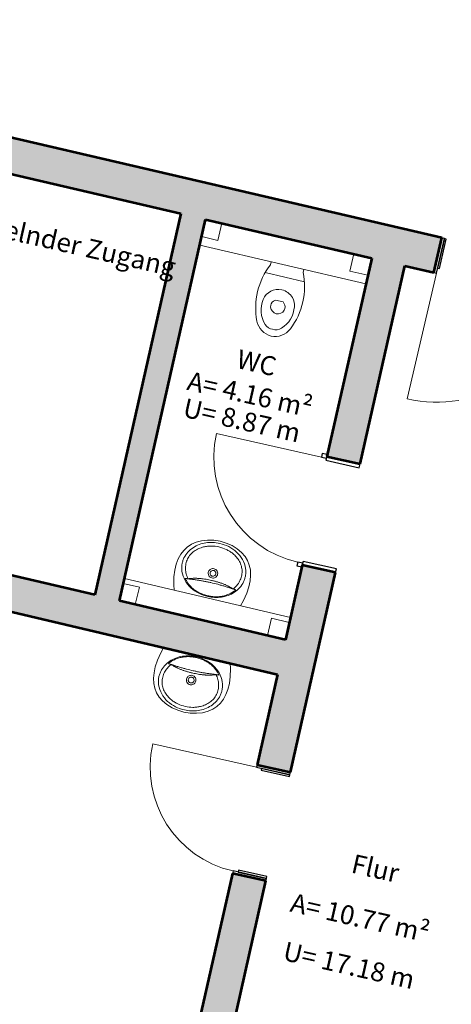
# Model space of a CAD drawing. Units: metres. Extents: x 13.5 to 68.6, y 6958.3 to 7019.4.
# Drawn here: x 24.7 to 28.1, y 6981.8 to 6989.6 of the extents above; entities that cross this region are included whole.
import ezdxf

# ---------------------------------------------------------------- set-up
doc = ezdxf.new("R2010")
doc.units = ezdxf.units.M
doc.header["$MEASUREMENT"] = 0
for name, color, linetype, lineweight in [('CUTLINE', 132, 'Continuous', 53), ('DIMENSION', 7, 'Continuous', 0), ('DOOR', 32, 'Continuous', 13), ('HATCH', 252, 'Continuous', 53), ('SANITARY', 6, 'Continuous', 13), ('TEXT', 7, 'Continuous', 13), ('WALL', 9, 'Continuous', 13)]:
    doc.layers.add(name, color=color, linetype=linetype, lineweight=lineweight)
doc.styles.add('Style-ENGINEERING', font='ENGINEERING.shx')
doc.styles.add('Style-Verdana', font='verdana.ttf')
doc.styles.add('Trebuchet MS', font='trebuc.ttf', dxfattribs={"height": 0.15})
doc.dimstyles.get("Standard").update_dxf_attribs({"dimtxt": 0.18, "dimasz": 0.18, "dimexe": 0.18, "dimexo": 0.0625, "dimgap": 0.09, "dimtad": 0, "dimtih": 1, "dimtoh": 1, "dimdec": 4, "dimzin": 0, "dimdsep": 46, "dimtxsty": 'Standard', "dimcen": 0.09, "dimadec": 0, "dimazin": 0, "dimtfac": 1, "dimtdec": 4, "dimtofl": 0, "dimtmove": 0, "dimatfit": 3, "dimfxl": 1, "dimtolj": 1, "dimtzin": 0, "dimarcsym": 0})

# ---------------------------------------------------------------- blocks, each defined once
blk = doc.blocks.new('_Oblique_0.5')
at = {"color": 0, "linetype": 'ByBlock', "lineweight": -2}
for p, q in [((0, 0), (-1, 0)), ((0.5, 0.25), (-0.5, -0.25))]:
    blk.add_line(p, q, dxfattribs=at)
blk = doc.blocks.new('*D25')
at = {"layer": 'Defpoints', "color": 0, "transparency": 16777216}
for p in [(25.3344, 7005.9243), (13.5366, 6983.7431), (19.8769, 6982.3108)]:
    blk.add_point(p, dxfattribs=at)
at = {"layer": 'DIMENSION', "color": 0, "lineweight": -2, "transparency": 16777216}
for p, q in [((19.4868, 7007.2454), (18.8162, 7007.3969)), ((18.8496, 7007.2612), (13.5642, 6983.865)), ((14.1463, 6983.6054), (13.4757, 6983.7569))]:
    blk.add_line(p, q, dxfattribs=at)
at = {"layer": 'DIMENSION', "color": 0, "lineweight": -2, "transparency": 16777216, "xscale": 0.125, "yscale": 0.125, "zscale": 0.125}
for p, rotation in [((18.8772, 7007.3831), 77.26999999842859), ((13.5366, 6983.7431), 257.2699999984285)]:
    blk.add_blockref('_Oblique_0.5', p, dxfattribs=dict(at, rotation=rotation))
at = {"layer": 'DIMENSION', "color": 0, "transparency": 16777216, "insert": (16.085, 6995.5907), "char_height": 0.125, "attachment_point": 5, "rotation": 77.27, "style": 'Style-ENGINEERING'}
blk.add_mtext('\\A1;24.24', dxfattribs=at)
blk = doc.blocks.new('*D82')
at = {"layer": 'Defpoints', "color": 0, "transparency": 16777216}
for p in [(25.0238, 6993.9313), (17.6532, 6990.2198), (23.9213, 6988.8038)]:
    blk.add_point(p, dxfattribs=at)
at = {"layer": 'DIMENSION', "color": 0, "lineweight": -2, "transparency": 16777216}
for p, q in [((19.4185, 6995.1976), (18.7479, 6995.3491)), ((18.7813, 6995.2134), (17.6807, 6990.3418)), ((18.2628, 6990.0821), (17.5922, 6990.2336))]:
    blk.add_line(p, q, dxfattribs=at)
at = {"layer": 'DIMENSION', "color": 0, "lineweight": -2, "transparency": 16777216, "xscale": 0.125, "yscale": 0.125, "zscale": 0.125}
for p, rotation in [((18.8088, 6995.3353), 77.26999999833514), ((17.6532, 6990.2198), 257.2699999983352)]:
    blk.add_blockref('_Oblique_0.5', p, dxfattribs=dict(at, rotation=rotation))
at = {"layer": 'DIMENSION', "color": 0, "transparency": 16777216, "insert": (18.1066, 6992.8057), "char_height": 0.125, "attachment_point": 5, "rotation": 77.27, "style": 'Style-Verdana'}
blk.add_mtext('\\A1;5.24', dxfattribs=at)
blk = doc.blocks.new('*D93')
at = {"layer": 'Defpoints', "color": 0, "transparency": 16777216}
for p in [(17.7322, 6985.6812), (26.7313, 6984.3994), (26.5698, 6983.6847)]:
    blk.add_point(p, dxfattribs=at)
at = {"layer": 'DIMENSION', "color": 0, "lineweight": -2, "transparency": 16777216}
for p, q in [((18.5033, 6986.2582), (17.8327, 6986.4097)), ((17.8661, 6986.274), (17.7598, 6985.8032)), ((18.3419, 6985.5435), (17.6713, 6985.695))]:
    blk.add_line(p, q, dxfattribs=at)
at = {"layer": 'DIMENSION', "color": 0, "lineweight": -2, "transparency": 16777216, "xscale": 0.125, "yscale": 0.125, "zscale": 0.125}
for p, rotation in [((17.8937, 6986.3959), 77.26999999833514), ((17.7322, 6985.6812), 257.2699999983352)]:
    blk.add_blockref('_Oblique_0.5', p, dxfattribs=dict(at, rotation=rotation))
at = {"layer": 'DIMENSION', "color": 0, "transparency": 16777216, "insert": (17.6885, 6986.0667), "char_height": 0.125, "attachment_point": 5, "rotation": 77.27, "style": 'Style-Verdana'}
blk.add_mtext('\\A1;0.73', dxfattribs=at)
blk = doc.blocks.new('*D91')
at = {"layer": 'Defpoints', "color": 0, "transparency": 16777216}
for p in [(17.5383, 6984.8229), (26.5698, 6983.6847), (26.3759, 6982.8264)]:
    blk.add_point(p, dxfattribs=at)
at = {"layer": 'DIMENSION', "color": 0, "lineweight": -2, "transparency": 16777216}
for p, q in [((18.3419, 6985.5435), (17.6713, 6985.695)), ((17.7047, 6985.5593), (17.5659, 6984.9448)), ((18.148, 6984.6851), (17.4774, 6984.8366))]:
    blk.add_line(p, q, dxfattribs=at)
at = {"layer": 'DIMENSION', "color": 0, "lineweight": -2, "transparency": 16777216, "xscale": 0.125, "yscale": 0.125, "zscale": 0.125}
for p, rotation in [((17.7322, 6985.6812), 77.26999999833514), ((17.5383, 6984.8229), 257.2699999983352)]:
    blk.add_blockref('_Oblique_0.5', p, dxfattribs=dict(at, rotation=rotation))
at = {"layer": 'DIMENSION', "color": 0, "transparency": 16777216, "insert": (17.5106, 6985.2802), "char_height": 0.125, "attachment_point": 5, "rotation": 77.27, "style": 'Style-Verdana'}
blk.add_mtext('\\A1;0.88', dxfattribs=at)
blk = doc.blocks.new('*D92')
at = {"layer": 'Defpoints', "color": 0, "transparency": 16777216}
for p in [(17.2177, 6983.4036), (26.3759, 6982.8264), (26.0553, 6981.4071)]:
    blk.add_point(p, dxfattribs=at)
at = {"layer": 'DIMENSION', "color": 0, "lineweight": -2, "transparency": 16777216}
for p, q in [((18.148, 6984.6851), (17.4774, 6984.8366)), ((17.5108, 6984.7009), (17.2452, 6983.5256)), ((17.8273, 6983.2659), (17.1567, 6983.4174))]:
    blk.add_line(p, q, dxfattribs=at)
at = {"layer": 'DIMENSION', "color": 0, "lineweight": -2, "transparency": 16777216, "xscale": 0.125, "yscale": 0.125, "zscale": 0.125}
for p, rotation in [((17.5383, 6984.8229), 77.26999999833514), ((17.2177, 6983.4036), 257.2699999983352)]:
    blk.add_blockref('_Oblique_0.5', p, dxfattribs=dict(at, rotation=rotation))
at = {"layer": 'DIMENSION', "color": 0, "transparency": 16777216, "insert": (17.2537, 6984.1413), "char_height": 0.125, "attachment_point": 5, "rotation": 77.27, "style": 'Style-Verdana'}
blk.add_mtext('\\A1;1.46', dxfattribs=at)

msp = doc.modelspace()

# ---------------------------------------------------------------- hatches: boundary and pattern name
at = {"layer": 'HATCH'}
for points in [[(26.8332, 6983.6252), (26.5698, 6983.6847), (26.7313, 6984.3994), (26.357, 6984.4874), (22.8818, 6985.3049), (22.9459, 6985.5775), (23.1461, 6985.5304), (23.2783, 6986.1155), (23.5417, 6986.056), (23.5384, 6986.0414), (23.409, 6985.4686), (25.2878, 6985.0266), (25.9684, 6988.0395), (24.0887, 6988.4773), (23.7389, 6986.929), (23.7356, 6986.9144), (23.4722, 6986.9739), (23.8257, 6988.5386), (23.6124, 6988.5883), (23.6759, 6988.861), (28.0293, 6987.847), (27.9658, 6987.5743), (27.7373, 6987.6275), (27.3835, 6986.0613), (27.1202, 6986.1208), (27.1235, 6986.1355), (27.4744, 6987.6888), (26.1632, 6987.9941), (25.5221, 6985.1564), (25.5133, 6985.1174), (25.4825, 6984.9808), (25.6084, 6984.9512), (26.6512, 6984.7059), (26.793, 6984.6725), (26.8238, 6984.8091), (26.8326, 6984.8481), (26.9229, 6985.2478), (26.9262, 6985.2625), (27.1896, 6985.203)], [(22.3631, 6968.8983), (21.6437, 6969.0608), (24.4059, 6981.2876), (20.3726, 6982.1988), (20.4541, 6982.5597), (20.5711, 6982.5333), (20.6008, 6982.6647), (20.7032, 6982.6415), (20.6978, 6982.6174), (26.0553, 6981.4071), (26.3759, 6982.8264), (26.6393, 6982.7669), (26.1975, 6980.8112), (26.4511, 6980.7539), (26.3916, 6980.4905), (25.0333, 6980.7973), (22.4452, 6969.341), (22.4623, 6969.3372)]]:
    msp.add_hatch(color=256, dxfattribs=at).paths.add_polyline_path(points)

# ---------------------------------------------------------------- linework, layer by layer
at = {"layer": 'CUTLINE'}
for p, q in [((28.0293, 6987.847), (23.6759, 6988.861)), ((24.0887, 6988.4773), (25.9684, 6988.0395)), ((25.9684, 6988.0395), (25.2878, 6985.0266)), ((25.4825, 6984.9808), (26.1632, 6987.9941)), ((26.1632, 6987.9941), (27.4744, 6987.6888)), ((27.9658, 6987.5743), (28.0293, 6987.847)), ((27.4744, 6987.6888), (27.1202, 6986.1208)), ((27.3835, 6986.0613), (27.7373, 6987.6275)), ((27.7373, 6987.6275), (27.9658, 6987.5743)), ((27.1202, 6986.1208), (27.3835, 6986.0613)), ((25.2878, 6985.0266), (23.409, 6985.4686)), ((22.8818, 6985.3049), (26.7313, 6984.3994)), ((26.9262, 6985.2625), (26.793, 6984.6725)), ((27.1896, 6985.203), (26.9262, 6985.2625)), ((26.8332, 6983.6252), (27.1896, 6985.203)), ((26.793, 6984.6725), (25.4825, 6984.9808)), ((26.7313, 6984.3994), (26.5698, 6983.6847)), ((26.5698, 6983.6847), (26.8332, 6983.6252)), ((26.3759, 6982.8264), (26.0553, 6981.4071)), ((26.6393, 6982.7669), (26.3759, 6982.8264)), ((26.1975, 6980.8112), (26.6393, 6982.7669))]:
    msp.add_line(p, q, dxfattribs=at)
at = {"layer": 'DOOR', "lineweight": 30}
for p, q in [((27.9853, 6987.5697), (28.0488, 6987.8424)), ((28.0488, 6987.8424), (27.9944, 6987.6087)), ((28.009, 6987.6053), (28.0634, 6987.839)), ((28.0488, 6987.8424), (28.0293, 6987.847)), ((28.0634, 6987.839), (28.0488, 6987.8424)), ((27.9658, 6987.5743), (27.9853, 6987.5697)), ((27.9944, 6987.6087), (28.009, 6987.6053)), ((27.0845, 6986.1443), (27.0778, 6986.115)), ((27.0778, 6986.115), (27.1169, 6986.1062)), ((27.1235, 6986.1355), (27.0845, 6986.1443)), ((27.1202, 6986.1208), (27.1136, 6986.0916)), ((27.1136, 6986.0916), (27.3769, 6986.0321)), ((27.1169, 6986.1062), (27.1202, 6986.1208)), ((27.3769, 6986.0321), (27.3835, 6986.0613)), ((26.8905, 6985.2859), (26.8839, 6985.2567)), ((26.8839, 6985.2567), (26.9229, 6985.2478)), ((26.9296, 6985.2771), (26.8905, 6985.2859)), ((26.9329, 6985.2917), (26.9262, 6985.2625)), ((26.9262, 6985.2625), (26.9296, 6985.2771)), ((27.1962, 6985.2322), (26.9329, 6985.2917)), ((27.1896, 6985.203), (27.1962, 6985.2322)), ((26.5698, 6983.6847), (26.5654, 6983.6652)), ((26.5654, 6983.6652), (26.8288, 6983.6057)), ((26.6044, 6983.6564), (26.6011, 6983.6418)), ((26.6011, 6983.6418), (26.8255, 6983.5911)), ((26.8288, 6983.6057), (26.6044, 6983.6564)), ((26.8255, 6983.5911), (26.8288, 6983.6057)), ((26.8288, 6983.6057), (26.8332, 6983.6252)), ((26.3803, 6982.8459), (26.3759, 6982.8264)), ((26.6437, 6982.7864), (26.3803, 6982.8459)), ((26.4226, 6982.8517), (26.4193, 6982.8371)), ((26.4193, 6982.8371), (26.6437, 6982.7864)), ((26.647, 6982.801), (26.4226, 6982.8517)), ((26.6393, 6982.7669), (26.6437, 6982.7864)), ((26.6437, 6982.7864), (26.647, 6982.801))]:
    msp.add_line(p, q, dxfattribs=at)
at = {"layer": 'DOOR'}
for p, q in [((27.9853, 6987.5697), (27.7539, 6986.5763)), ((26.2487, 6986.3023), (27.0778, 6986.115)), ((26.5654, 6983.6652), (25.7461, 6983.8503))]:
    msp.add_line(p, q, dxfattribs=at)
for centre, radius, start, end in [((27.9853, 6987.5697), 1.02, 256.88862, 346.88862), ((27.0778, 6986.115), 0.85, 167.27, 257.27), ((26.5654, 6983.6652), 0.84, 167.27, 257.27)]:
    msp.add_arc(centre, radius, start, end, dxfattribs=at)
at = {"layer": 'SANITARY'}
for p, q in [((26.6806, 6987.658), (26.6755, 6987.6357)), ((26.6334, 6987.5731), (26.9436, 6987.5008)), ((26.9335, 6987.5756), (26.9387, 6987.5979)), ((26.7001, 6987.3474), (26.7149, 6987.3566)), ((26.7149, 6987.3566), (26.7748, 6987.3426)), ((26.7748, 6987.3426), (26.784, 6987.3278))]:
    msp.add_line(p, q, dxfattribs=at)
at = {"layer": 'SANITARY', "flags": 128}
for points in [[(26.2787, 6985.4505), (26.2292, 6985.4584), (26.1789, 6985.46), (26.1314, 6985.4549), (26.0883, 6985.4436), (26.0506, 6985.4269), (26.018, 6985.4052), (25.9901, 6985.379), (25.9664, 6985.3481), (25.9468, 6985.3122), (25.9314, 6985.271), (25.9201, 6985.2237), (25.9135, 6985.1697), (25.9119, 6985.1077), (25.914, 6985.0642)], [(26.2787, 6985.4505), (26.3267, 6985.4364), (26.3728, 6985.4162), (26.4135, 6985.3912), (26.4476, 6985.3624), (26.4744, 6985.3311), (26.4945, 6985.2976), (26.5085, 6985.2618), (26.5165, 6985.2238), (26.5188, 6985.183), (26.515, 6985.1391), (26.5049, 6985.0917), (26.4876, 6985.0399), (26.4624, 6984.9833), (26.4395, 6984.9406)], [(25.9923, 6984.1009), (25.9443, 6984.115), (25.8981, 6984.1352), (25.8575, 6984.1602), (25.8234, 6984.189), (25.7966, 6984.2203), (25.7765, 6984.2538), (25.7625, 6984.2895), (25.7545, 6984.3276), (25.7522, 6984.3684), (25.7559, 6984.4123), (25.7661, 6984.4597), (25.7833, 6984.5114), (25.8086, 6984.5681), (25.8303, 6984.6086)], [(25.9923, 6984.1009), (26.0418, 6984.093), (26.0921, 6984.0914), (26.1396, 6984.0965), (26.1827, 6984.1078), (26.2204, 6984.1245), (26.253, 6984.1462), (26.2809, 6984.1724), (26.3046, 6984.2033), (26.3242, 6984.2392), (26.3396, 6984.2804), (26.3508, 6984.3276), (26.3575, 6984.3817), (26.3591, 6984.4437), (26.357, 6984.4874)]]:
    msp.add_lwpolyline(points, dxfattribs=at)
at = {"layer": 'SANITARY'}
for centre, radius, start, end in [((27.1169, 6987.2938), 0.5584, 142.24311, 190.68551), ((26.3864, 6987.464), 0.5584, 323.09173, 11.53413), ((26.7363, 6987.3129), 0.1282, 76.88708, 157.79469), ((26.7363, 6987.3129), 0.1282, 29.33389, 76.89015), ((26.8212, 6987.2783), 0.2199, 157.79469, 211.28598), ((26.7265, 6987.3049), 0.05, 121.88862, 184.07507), ((26.7363, 6987.3129), 0.1282, 355.98254, 29.33389), ((26.7346, 6987.3055), 0.0581, 184.07507, 329.70567), ((26.6449, 6987.3194), 0.2199, 302.49125, 355.98254), ((26.7416, 6987.3014), 0.05, 329.70567, 31.88862), ((26.7156, 6987.2181), 0.15, 190.68551, 256.35748), ((26.703, 6987.2065), 0.0816, 211.28598, 262.72409), ((26.7129, 6987.2187), 0.15, 257.41976, 323.09173), ((26.7192, 6987.2027), 0.0816, 251.05314, 302.49125)]:
    msp.add_arc(centre, radius, start, end, dxfattribs=at)
for points, knots in [([(26.2748, 6985.4335), (26.257, 6985.4376), (26.2206, 6985.4427), (26.1656, 6985.4404), (26.1122, 6985.427), (26.063, 6985.402), (26.0211, 6985.366), (25.9953, 6985.3278), (25.9819, 6985.2937), (25.9739, 6985.2579), (25.9744, 6985.2049), (25.9974, 6985.1392), (26.0448, 6985.0794), (26.1078, 6985.0366), (26.1556, 6985.0201), (26.1802, 6985.0146)], [0, 0, 0, 0, 0.074074, 0.148148, 0.222222, 0.296296, 0.37037, 0.444444, 0.481481, 0.518519, 0.592593, 0.694444, 0.796296, 0.898148, 1, 1, 1, 1]), ([(26.0258, 6985.1546), (26.0192, 6985.1665), (26.0114, 6985.1854), (26.0059, 6985.212), (26.0043, 6985.2323), (26.0051, 6985.2527), (26.008, 6985.2729), (26.0133, 6985.2925), (26.0235, 6985.3177), (26.0423, 6985.3463), (26.0727, 6985.3738), (26.1025, 6985.3905), (26.1279, 6985.4003), (26.1507, 6985.4069), (26.1774, 6985.4117), (26.2181, 6985.414), (26.2486, 6985.4104), (26.2686, 6985.4059)], [0, 0, 0, 0, 0.090909, 0.136364, 0.181818, 0.227273, 0.272727, 0.318182, 0.363636, 0.454545, 0.545455, 0.636364, 0.681818, 0.727273, 0.795455, 0.863636, 1, 1, 1, 1]), ([(26.1802, 6985.0146), (26.1981, 6985.0105), (26.2344, 6985.0054), (26.2894, 6985.0076), (26.3428, 6985.0211), (26.3919, 6985.0462), (26.4337, 6985.0824), (26.4595, 6985.1205), (26.473, 6985.1546), (26.4812, 6985.1903), (26.4808, 6985.2434), (26.4577, 6985.309), (26.4101, 6985.3687), (26.3472, 6985.4114), (26.2994, 6985.428), (26.2748, 6985.4335)], [0, 0, 0, 0, 0.074074, 0.148148, 0.222222, 0.296296, 0.37037, 0.444444, 0.481481, 0.518519, 0.592593, 0.694444, 0.796296, 0.898148, 1, 1, 1, 1]), ([(26.3797, 6985.0746), (26.3907, 6985.0825), (26.406, 6985.0963), (26.4224, 6985.118), (26.4325, 6985.1356), (26.4406, 6985.1543), (26.4466, 6985.1738), (26.4503, 6985.1938), (26.4519, 6985.221), (26.4472, 6985.2548), (26.4316, 6985.2927), (26.4119, 6985.3206), (26.3932, 6985.3404), (26.3755, 6985.3561), (26.3534, 6985.3719), (26.3177, 6985.3915), (26.2885, 6985.4014), (26.2686, 6985.4059)], [0, 0, 0, 0, 0.090909, 0.136364, 0.181818, 0.227273, 0.272727, 0.318182, 0.363636, 0.454545, 0.545455, 0.636364, 0.681818, 0.727273, 0.795455, 0.863636, 1, 1, 1, 1]), ([(26.003, 6985.1578), (26.0064, 6985.1497), (26.0141, 6985.1342), (26.0335, 6985.1053), (26.0593, 6985.0787), (26.091, 6985.0559), (26.1196, 6985.0403), (26.1498, 6985.0282), (26.1707, 6985.0224), (26.1814, 6985.02)], [0, 0, 0, 0, 0.111111, 0.222222, 0.444444, 0.583333, 0.722222, 0.861111, 1, 1, 1, 1]), ([(26.2089, 6985.1419), (26.202, 6985.1435), (26.1879, 6985.1465), (26.1664, 6985.1504), (26.1486, 6985.1531), (26.1346, 6985.1549), (26.1234, 6985.1561), (26.1136, 6985.157), (26.1052, 6985.1575), (26.0971, 6985.1579), (26.0891, 6985.1582), (26.0816, 6985.1583), (26.0742, 6985.1582), (26.0656, 6985.158), (26.0531, 6985.1572), (26.0451, 6985.1564), (26.0404, 6985.1558)], [0, 0, 0, 0, 0.111111, 0.222222, 0.333333, 0.388889, 0.444444, 0.513889, 0.548611, 0.583333, 0.652778, 0.6875, 0.722222, 0.791667, 0.861111, 1, 1, 1, 1]), ([(26.2297, 6985.2339), (26.2255, 6985.2349), (26.2166, 6985.2354), (26.2038, 6985.2315), (26.1933, 6985.2234), (26.1856, 6985.2112), (26.1828, 6985.1958), (26.1869, 6985.1795), (26.1977, 6985.1666), (26.2079, 6985.162), (26.2132, 6985.1608)], [0, 0, 0, 0, 0.111111, 0.222222, 0.333333, 0.444444, 0.583333, 0.722222, 0.861111, 1, 1, 1, 1]), ([(26.2164, 6985.1749), (26.2138, 6985.1755), (26.2088, 6985.1776), (26.2028, 6985.1831), (26.199, 6985.1904), (26.1979, 6985.1991), (26.2005, 6985.2084), (26.2071, 6985.2162), (26.2164, 6985.2205), (26.2233, 6985.2205), (26.2265, 6985.2198)], [0, 0, 0, 0, 0.111111, 0.222222, 0.333333, 0.444444, 0.583333, 0.722222, 0.861111, 1, 1, 1, 1]), ([(26.2132, 6985.1608), (26.2175, 6985.1598), (26.2263, 6985.1593), (26.2391, 6985.1632), (26.2497, 6985.1713), (26.2573, 6985.1835), (26.2602, 6985.1989), (26.256, 6985.2152), (26.2452, 6985.228), (26.235, 6985.2327), (26.2297, 6985.2339)], [0, 0, 0, 0, 0.111111, 0.222222, 0.333333, 0.444444, 0.583333, 0.722222, 0.861111, 1, 1, 1, 1]), ([(26.2164, 6985.1749), (26.2197, 6985.1742), (26.2265, 6985.1741), (26.2358, 6985.1785), (26.2425, 6985.1863), (26.245, 6985.1956), (26.2439, 6985.2043), (26.2401, 6985.2116), (26.2341, 6985.2171), (26.2291, 6985.2192), (26.2265, 6985.2198)], [0, 0, 0, 0, 0.138889, 0.277778, 0.416667, 0.555556, 0.666667, 0.777778, 0.888889, 1, 1, 1, 1]), ([(26.2048, 6985.1238), (26.2229, 6985.1197), (26.25, 6985.1131), (26.2861, 6985.1033), (26.3126, 6985.0955), (26.3389, 6985.0872), (26.3567, 6985.0813), (26.3657, 6985.0782)], [0, 0, 0, 0, 0.333333, 0.5, 0.666667, 0.833333, 1, 1, 1, 1]), ([(26.3671, 6985.082), (26.3635, 6985.0843), (26.3574, 6985.088), (26.3477, 6985.0934), (26.3398, 6985.0976), (26.331, 6985.1019), (26.3216, 6985.1062), (26.3116, 6985.1105), (26.3011, 6985.1147), (26.2902, 6985.1187), (26.279, 6985.1226), (26.2676, 6985.1263), (26.2521, 6985.131), (26.2328, 6985.1363), (26.2169, 6985.1401), (26.2089, 6985.1419)], [0, 0, 0, 0, 0.125, 0.1875, 0.25, 0.3125, 0.375, 0.4375, 0.5, 0.5625, 0.625, 0.6875, 0.75, 0.875, 1, 1, 1, 1]), ([(26.1814, 6985.02), (26.1899, 6985.018), (26.207, 6985.0149), (26.2416, 6985.0115), (26.2786, 6985.013), (26.3168, 6985.0211), (26.3424, 6985.0302), (26.3619, 6985.0397), (26.3806, 6985.0507), (26.3936, 6985.0605), (26.4017, 6985.0677)], [0, 0, 0, 0, 0.111111, 0.222222, 0.444444, 0.583333, 0.722222, 0.791667, 0.861111, 1, 1, 1, 1]), ([(26.0908, 6984.5368), (26.0729, 6984.5409), (26.0366, 6984.546), (25.9816, 6984.5437), (25.9282, 6984.5303), (25.8791, 6984.5052), (25.8373, 6984.469), (25.8115, 6984.4309), (25.798, 6984.3968), (25.7898, 6984.3611), (25.7901, 6984.308), (25.8133, 6984.2424), (25.8609, 6984.1827), (25.9238, 6984.14), (25.9716, 6984.1234), (25.9962, 6984.1179)], [0, 0, 0, 0, 0.074074, 0.148148, 0.222222, 0.296296, 0.37037, 0.444444, 0.481481, 0.518519, 0.592593, 0.694444, 0.796296, 0.898148, 1, 1, 1, 1]), ([(25.8303, 6984.6086), (25.8303, 6984.6086), (25.8306, 6984.6086), (25.8312, 6984.6084), (25.8315, 6984.6083)], [0, 0, 0, 0, 0.0714286, 0.1243251, 0.1243251, 0.1243251, 0.1243251]), ([(25.8385, 6984.6068), (25.838, 6984.6069), (25.8373, 6984.607), (25.8366, 6984.6072), (25.8362, 6984.6073), (25.8356, 6984.6074), (25.8351, 6984.6075), (25.8348, 6984.6076), (25.8346, 6984.6077), (25.834, 6984.6078), (25.8334, 6984.6079), (25.8329, 6984.608), (25.8326, 6984.6081), (25.8322, 6984.6082), (25.8317, 6984.6083), (25.8313, 6984.6084), (25.831, 6984.6085), (25.8308, 6984.6085), (25.8307, 6984.6085), (25.8306, 6984.6086), (25.8305, 6984.6086), (25.8304, 6984.6086), (25.8303, 6984.6086), (25.8303, 6984.6086), (25.8303, 6984.6086)], [0, 0, 0, 0, 0.107143, 0.133929, 0.160714, 0.214286, 0.267857, 0.28125, 0.294643, 0.321429, 0.428571, 0.446429, 0.464286, 0.5, 0.571429, 0.642857, 0.678571, 0.714286, 0.75, 0.785714, 0.821429, 0.857143, 0.928571, 1, 1, 1, 1]), ([(26.0896, 6984.5314), (26.0811, 6984.5334), (26.064, 6984.5365), (26.0294, 6984.5399), (25.9924, 6984.5384), (25.9542, 6984.5303), (25.9286, 6984.5212), (25.9091, 6984.5117), (25.8903, 6984.5007), (25.8774, 6984.4909), (25.8693, 6984.4837)], [0, 0, 0, 0, 0.111111, 0.222222, 0.444444, 0.583333, 0.722222, 0.791667, 0.861111, 1, 1, 1, 1]), ([(25.9962, 6984.1179), (26.014, 6984.1138), (26.0504, 6984.1087), (26.1054, 6984.111), (26.1588, 6984.1244), (26.208, 6984.1494), (26.2498, 6984.1854), (26.2757, 6984.2236), (26.2891, 6984.2577), (26.297, 6984.2935), (26.2965, 6984.3465), (26.2736, 6984.4122), (26.2261, 6984.472), (26.1632, 6984.5147), (26.1154, 6984.5313), (26.0908, 6984.5368)], [0, 0, 0, 0, 0.074074, 0.148148, 0.222222, 0.296296, 0.37037, 0.444444, 0.481481, 0.518519, 0.592593, 0.694444, 0.796296, 0.898148, 1, 1, 1, 1]), ([(25.8913, 6984.4767), (25.8802, 6984.4689), (25.865, 6984.4551), (25.8486, 6984.4334), (25.8384, 6984.4158), (25.8304, 6984.3971), (25.8244, 6984.3776), (25.8207, 6984.3576), (25.8191, 6984.3304), (25.8237, 6984.2966), (25.8394, 6984.2587), (25.8591, 6984.2308), (25.8778, 6984.211), (25.8955, 6984.1953), (25.9176, 6984.1795), (25.9533, 6984.1599), (25.9824, 6984.15), (26.0024, 6984.1455)], [0, 0, 0, 0, 0.090909, 0.136364, 0.181818, 0.227273, 0.272727, 0.318182, 0.363636, 0.454545, 0.545455, 0.636364, 0.681818, 0.727273, 0.795455, 0.863636, 1, 1, 1, 1]), ([(25.9039, 6984.4694), (25.9075, 6984.4671), (25.9136, 6984.4634), (25.9233, 6984.458), (25.9312, 6984.4538), (25.94, 6984.4495), (25.9494, 6984.4452), (25.9594, 6984.4409), (25.9699, 6984.4367), (25.9807, 6984.4327), (25.9919, 6984.4288), (26.0034, 6984.4251), (26.0189, 6984.4204), (26.0381, 6984.4151), (26.054, 6984.4113), (26.062, 6984.4095)], [0, 0, 0, 0, 0.125, 0.1875, 0.25, 0.3125, 0.375, 0.4375, 0.5, 0.5625, 0.625, 0.6875, 0.75, 0.875, 1, 1, 1, 1]), ([(26.0661, 6984.4276), (26.0481, 6984.4317), (26.0209, 6984.4383), (25.9849, 6984.4481), (25.9584, 6984.4559), (25.9321, 6984.4642), (25.9142, 6984.4701), (25.9052, 6984.4732)], [0, 0, 0, 0, 0.333333, 0.5, 0.666667, 0.833333, 1, 1, 1, 1]), ([(26.268, 6984.3936), (26.2646, 6984.4017), (26.2569, 6984.4172), (26.2375, 6984.4461), (26.2117, 6984.4727), (26.18, 6984.4955), (26.1514, 6984.5111), (26.1212, 6984.5232), (26.1003, 6984.529), (26.0896, 6984.5314)], [0, 0, 0, 0, 0.111111, 0.222222, 0.444444, 0.583333, 0.722222, 0.861111, 1, 1, 1, 1]), ([(26.2451, 6984.3968), (26.2517, 6984.3849), (26.2596, 6984.366), (26.265, 6984.3394), (26.2666, 6984.3191), (26.2659, 6984.2987), (26.2629, 6984.2785), (26.2577, 6984.2589), (26.2474, 6984.2337), (26.2287, 6984.2051), (26.1982, 6984.1776), (26.1685, 6984.1609), (26.1431, 6984.1511), (26.1203, 6984.1445), (26.0936, 6984.1397), (26.0529, 6984.1374), (26.0224, 6984.141), (26.0024, 6984.1455)], [0, 0, 0, 0, 0.090909, 0.136364, 0.181818, 0.227273, 0.272727, 0.318182, 0.363636, 0.454545, 0.545455, 0.636364, 0.681818, 0.727273, 0.795455, 0.863636, 1, 1, 1, 1]), ([(26.0578, 6984.3906), (26.0535, 6984.3916), (26.0447, 6984.3921), (26.0319, 6984.3882), (26.0213, 6984.3801), (26.0136, 6984.3679), (26.0108, 6984.3525), (26.015, 6984.3362), (26.0258, 6984.3234), (26.0359, 6984.3187), (26.0413, 6984.3175)], [0, 0, 0, 0, 0.111111, 0.222222, 0.333333, 0.444444, 0.583333, 0.722222, 0.861111, 1, 1, 1, 1]), ([(26.0413, 6984.3175), (26.0455, 6984.3165), (26.0544, 6984.316), (26.0671, 6984.3199), (26.0777, 6984.328), (26.0854, 6984.3402), (26.0882, 6984.3556), (26.0841, 6984.3719), (26.0733, 6984.3848), (26.0631, 6984.3894), (26.0578, 6984.3906)], [0, 0, 0, 0, 0.111111, 0.222222, 0.333333, 0.444444, 0.583333, 0.722222, 0.861111, 1, 1, 1, 1]), ([(26.062, 6984.4095), (26.069, 6984.4079), (26.0831, 6984.4049), (26.1046, 6984.401), (26.1224, 6984.3983), (26.1364, 6984.3965), (26.1476, 6984.3953), (26.1574, 6984.3944), (26.1658, 6984.3939), (26.1739, 6984.3935), (26.1819, 6984.3932), (26.1894, 6984.3931), (26.1967, 6984.3932), (26.2054, 6984.3934), (26.2179, 6984.3942), (26.2259, 6984.395), (26.2306, 6984.3956)], [0, 0, 0, 0, 0.111111, 0.222222, 0.333333, 0.388889, 0.444444, 0.513889, 0.548611, 0.583333, 0.652778, 0.6875, 0.722222, 0.791667, 0.861111, 1, 1, 1, 1]), ([(26.0546, 6984.3765), (26.0513, 6984.3772), (26.0445, 6984.3773), (26.0351, 6984.3729), (26.0285, 6984.3651), (26.026, 6984.3558), (26.0271, 6984.3471), (26.0309, 6984.3398), (26.0369, 6984.3343), (26.0419, 6984.3322), (26.0445, 6984.3316)], [0, 0, 0, 0, 0.138889, 0.277778, 0.416667, 0.555556, 0.666667, 0.777778, 0.888889, 1, 1, 1, 1]), ([(26.0546, 6984.3765), (26.0572, 6984.3759), (26.0622, 6984.3738), (26.0682, 6984.3683), (26.0719, 6984.361), (26.0731, 6984.3522), (26.0705, 6984.343), (26.0639, 6984.3351), (26.0545, 6984.3309), (26.0477, 6984.3309), (26.0445, 6984.3316)], [0, 0, 0, 0, 0.111111, 0.222222, 0.333333, 0.444444, 0.583333, 0.722222, 0.861111, 1, 1, 1, 1])]:
    msp.add_open_spline(points, degree=3, knots=knots, dxfattribs=at)
for points in [[(26.0258, 6985.1546), (26.0221, 6985.1549), (26.0145, 6985.1558), (26.0069, 6985.157), (26.003, 6985.1578)], [(26.003, 6985.1578), (26.0061, 6985.1571), (26.0121, 6985.1559), (26.0214, 6985.1543), (26.0307, 6985.1529), (26.0369, 6985.1521), (26.04, 6985.1518)], [(26.0404, 6985.1558), (26.0377, 6985.1555), (26.0326, 6985.155), (26.028, 6985.1547), (26.0258, 6985.1546)], [(26.04, 6985.1518), (26.0494, 6985.1507), (26.0682, 6985.1484), (26.0954, 6985.1445), (26.1227, 6985.1402), (26.1502, 6985.1352), (26.1776, 6985.1298), (26.1958, 6985.1258), (26.2048, 6985.1238)], [(26.3797, 6985.0746), (26.3778, 6985.0757), (26.3738, 6985.0779), (26.3694, 6985.0806), (26.3671, 6985.082)], [(26.3657, 6985.0782), (26.3687, 6985.0772), (26.3746, 6985.0752), (26.3836, 6985.0725), (26.3926, 6985.0699), (26.3986, 6985.0684), (26.4017, 6985.0677)], [(26.4017, 6985.0677), (26.3978, 6985.0687), (26.3905, 6985.0709), (26.3832, 6985.0734), (26.3797, 6985.0746)], [(25.9052, 6984.4732), (25.9023, 6984.4742), (25.8964, 6984.4762), (25.8874, 6984.4789), (25.8784, 6984.4815), (25.8724, 6984.483), (25.8693, 6984.4837)], [(25.8693, 6984.4837), (25.8731, 6984.4827), (25.8805, 6984.4805), (25.8878, 6984.478), (25.8913, 6984.4767)], [(25.8913, 6984.4767), (25.8932, 6984.4757), (25.8972, 6984.4735), (25.9016, 6984.4708), (25.9039, 6984.4694)], [(26.231, 6984.3996), (26.2215, 6984.4007), (26.2028, 6984.403), (26.1755, 6984.4069), (26.1483, 6984.4112), (26.1208, 6984.4162), (26.0933, 6984.4216), (26.0752, 6984.4256), (26.0661, 6984.4276)], [(26.2306, 6984.3956), (26.2333, 6984.3959), (26.2384, 6984.3964), (26.243, 6984.3967), (26.2451, 6984.3968)], [(26.268, 6984.3936), (26.2649, 6984.3943), (26.2589, 6984.3955), (26.2496, 6984.3971), (26.2403, 6984.3985), (26.2341, 6984.3993), (26.231, 6984.3996)], [(26.2451, 6984.3968), (26.2489, 6984.3965), (26.2565, 6984.3956), (26.2641, 6984.3944), (26.268, 6984.3936)]]:
    msp.add_open_spline(points, degree=3, dxfattribs=at)
at = {"layer": 'WALL'}
for p, q in [((26.2596, 6987.8279), (26.2914, 6987.9643)), ((26.1324, 6987.8576), (26.2596, 6987.8279)), ((27.4281, 6987.4839), (26.1169, 6987.7893)), ((27.3348, 6987.7213), (27.303, 6987.5849)), ((27.303, 6987.5849), (27.4435, 6987.5522)), ((25.6405, 6985.0875), (25.5133, 6985.1174)), ((25.5221, 6985.1564), (26.8326, 6984.8481)), ((25.6084, 6984.9512), (25.6405, 6985.0875)), ((26.6833, 6984.8422), (26.6512, 6984.7059)), ((26.8238, 6984.8091), (26.6833, 6984.8422))]:
    msp.add_line(p, q, dxfattribs=at)

# ---------------------------------------------------------------- texts
at = {"layer": 'TEXT', "char_height": 0.15, "attachment_point": 1, "rotation": 347.27, "style": 'Trebuchet MS'}
for s, insert, width in [('Mangelnder Zugang', (24.0858, 6988.1063), 2.312868), ('WC', (26.4319, 6986.9685), 0.440928), ('A= 4.16 m²', (26.0411, 6986.7954), 1.274683), ('U= 8.87 m', (26.0082, 6986.5832), 1.202531), ('Flur', (27.3378, 6982.9807), 0.440928), ('A= 10.77 m²', (26.8556, 6982.673), 1.418987), ('U= 17.18 m', (26.7985, 6982.2896), 1.346835)]:
    msp.add_mtext(s, dxfattribs=dict(at, insert=insert, width=width))

# ---------------------------------------------------------------- dimensions: what is measured, and where the dimension line sits
at = {"layer": 'DIMENSION'}
for base, p1, p2, override, picture, middle in [((13.5366, 6983.7431), (25.3344, 7005.9243), (19.8769, 6982.3108), {"dimtxt": 0.125, "dimasz": 0.125, "dimexe": 0.0625, "dimgap": 0.0625, "dimtad": 1, "dimtih": 0, "dimtoh": 0, "dimdec": 2, "dimzin": 11, "dimtxsty": 'Style-ENGINEERING', "dimblk": '_Oblique_0.5', "dimtdec": 2, "dimatfit": 1, "dimfxl": 0.625, "dimfxlon": 1, "dimfrac": 2, "dimtzin": 11}, '*D25', (16.085, 6995.5907)), ((17.6532, 6990.2198), (25.0238, 6993.9313), (23.9213, 6988.8038), {"dimtxt": 0.125, "dimasz": 0.125, "dimexe": 0.0625, "dimgap": 0.0625, "dimtad": 1, "dimtih": 0, "dimtoh": 0, "dimdec": 2, "dimzin": 11, "dimtxsty": 'Style-Verdana', "dimblk": '_Oblique_0.5', "dimtdec": 2, "dimatfit": 1, "dimfxl": 0.625, "dimfxlon": 1, "dimfrac": 2, "dimtzin": 11}, '*D82', (18.1066, 6992.8057)), ((17.7322, 6985.6812), (26.7313, 6984.3994), (26.5698, 6983.6847), {"dimtxt": 0.125, "dimasz": 0.125, "dimexe": 0.0625, "dimgap": 0.0625, "dimtad": 1, "dimtih": 0, "dimtoh": 0, "dimdec": 2, "dimzin": 11, "dimtxsty": 'Style-Verdana', "dimblk": '_Oblique_0.5', "dimtdec": 2, "dimatfit": 1, "dimfxl": 0.625, "dimfxlon": 1, "dimfrac": 2, "dimtzin": 11}, '*D93', (17.6885, 6986.0667)), ((17.5383, 6984.8229), (26.5698, 6983.6847), (26.3759, 6982.8264), {"dimtxt": 0.125, "dimasz": 0.125, "dimexe": 0.0625, "dimgap": 0.0625, "dimtad": 1, "dimtih": 0, "dimtoh": 0, "dimdec": 2, "dimzin": 11, "dimtxsty": 'Style-Verdana', "dimblk": '_Oblique_0.5', "dimtdec": 2, "dimatfit": 1, "dimfxl": 0.625, "dimfxlon": 1, "dimfrac": 2, "dimtzin": 11}, '*D91', (17.5106, 6985.2802)), ((17.217704, 6983.403631), (26.375908, 6982.826367), (26.055289, 6981.407132), {"dimtxt": 0.125, "dimasz": 0.125, "dimexe": 0.0625, "dimgap": 0.0625, "dimtad": 1, "dimtih": 0, "dimtoh": 0, "dimdec": 2, "dimzin": 11, "dimtxsty": 'Style-Verdana', "dimblk": '_Oblique_0.5', "dimtdec": 2, "dimatfit": 1, "dimfxl": 0.625, "dimfxlon": 1, "dimfrac": 2, "dimtzin": 11}, '*D92', (17.25367, 6984.141339))]:
    dim = msp.add_linear_dim(base=base, p1=p1, p2=p2, angle=257.27, dimstyle='Standard', override=override, dxfattribs=at)
    dim.commit()
    dim.dimension.update_dxf_attribs({"geometry": picture, "text_midpoint": middle})

doc.saveas('drawing.dxf')
